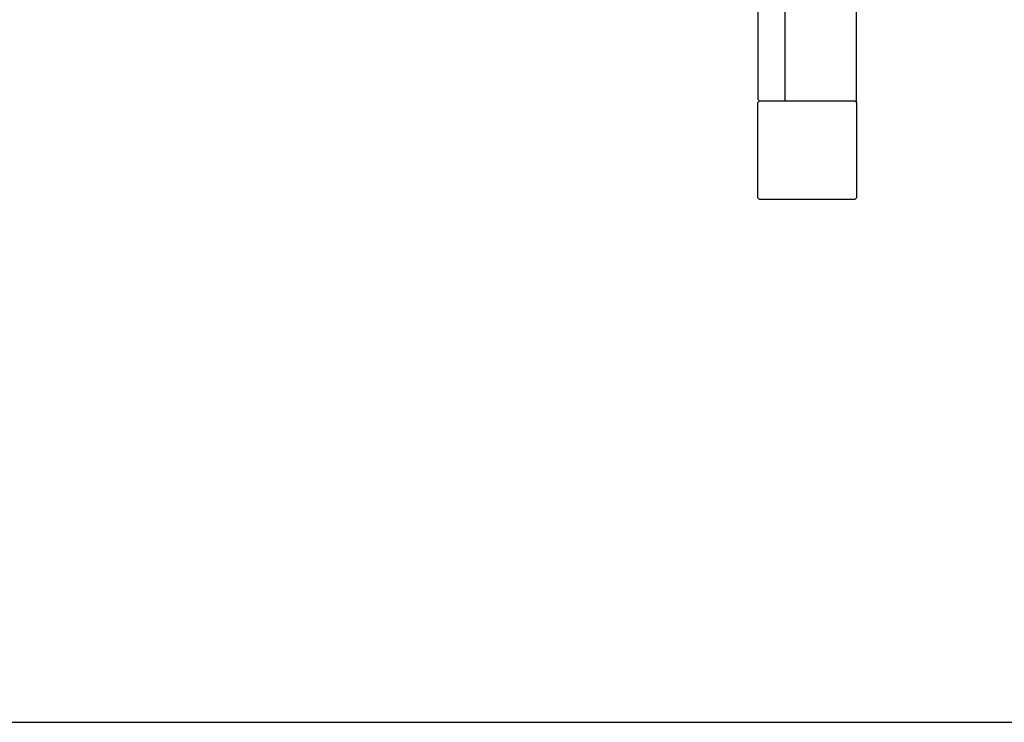
# Model space of a CAD drawing. Extents: x 12839 to 46291, y 82632 to 122299.
# Drawn here: x 21090 to 21989, y 101292 to 101933 of the extents above; entities that cross this region are included whole.
import ezdxf

# ---------------------------------------------------------------- set-up
doc = ezdxf.new("R2010")
doc.units = 0
doc.header["$LTSCALE"] = 100
doc.header["$MEASUREMENT"] = 0
doc.layers.add('PRP', color=3, linetype='CONTINUOUS')
doc.layers.add('TITLETXT', color=2, linetype='CONTINUOUS')

msp = doc.modelspace()

# ---------------------------------------------------------------- linework, layer by layer
at = {"layer": 'PRP', "color": 8, "transparency": 33554679}
for p, q in [((21788.75500322, 102136.24537432), (21788.75500322, 101858.92284278)), ((21854.10994014, 101857.42284278), (21854.10994014, 102136.24537432)), ((21764.10994014, 101995.99537432), (21764.10994014, 101860.42284278)), ((21764.10994014, 101860.42284278), (21765.60994014, 101858.92284278)), ((21764.10994014, 101860.42284278), (21765.60994014, 101858.92284278)), ((21764.10994014, 101857.42284278), (21765.60994014, 101858.92284278)), ((21764.10994014, 101770.42284278), (21764.10994014, 101857.42284278)), ((21765.60994014, 101858.92284278), (21852.60994014, 101858.92284278)), ((21852.60994014, 101858.92284278), (21854.10994014, 101857.42284278)), ((21854.10994014, 101857.42284278), (21854.10994014, 101770.42284278)), ((21765.60994014, 101768.92284278), (21764.10994014, 101770.42284278)), ((21852.60994014, 101768.92284278), (21765.60994014, 101768.92284278)), ((21854.10994014, 101770.42284278), (21852.60994014, 101768.92284278))]:
    msp.add_line(p, q, dxfattribs=at)
at = {"layer": 'TITLETXT', "transparency": 33554679}
msp.add_line((19052.73816766, 101291.87472519), (24262.22137509, 101291.87472519), dxfattribs=at)
msp.add_line((19052.73816766, 101291.87472519), (24262.22137509, 101291.87472519), dxfattribs=at)

doc.saveas('drawing.dxf')
